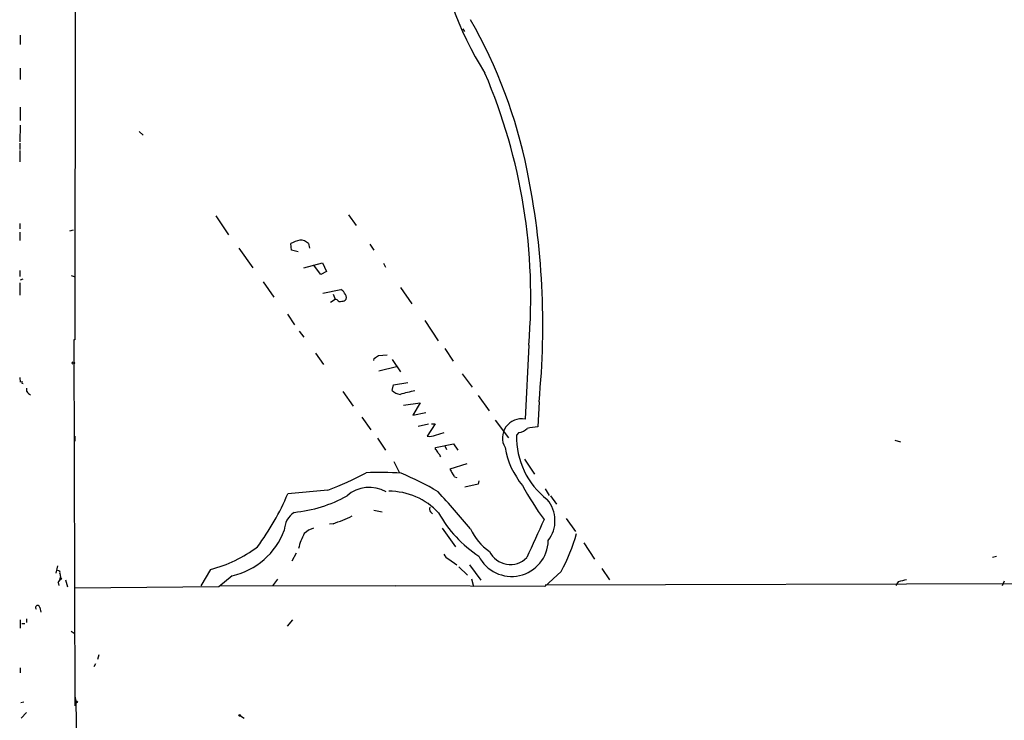
# Model space of a CAD drawing. Extents: x 0 to 725, y 4 to 939.
# Drawn here: x 0 to 162, y 119 to 234 of the extents above; entities that cross this region are included whole.
import ezdxf

# ---------------------------------------------------------------- set-up
doc = ezdxf.new("R2010")
doc.units = 0
doc.header["$MEASUREMENT"] = 0
doc.layers.add('MAIN', color=5, linetype='CONTINUOUS')

msp = doc.modelspace()

# ---------------------------------------------------------------- linework, layer by layer
at = {"layer": 'MAIN'}
for p, q in [((9.5673, 395.0546), (9.398, 181.7793)), ((0.4233, 231.902), (0.4233, 230.378)), ((73.2367, 232.918), (73.4907, 232.4946)), ((0.4233, 226.4833), (0.4233, 224.6206)), ((0.4233, 220.0486), (0.4233, 217.8473)), ((0.4233, 217.0853), (0.3387, 214.376)), ((19.9813, 216.0693), (20.6587, 215.4766)), ((0.3387, 214.122), (0.3387, 213.106)), ((0.3387, 212.9366), (0.3387, 211.074)), ((0.3387, 200.914), (0.3387, 200.0673)), ((32.5967, 202.184), (34.7133, 199.0513)), ((54.4407, 202.3533), (55.7107, 200.5753)), ((0.3387, 199.4746), (0.3387, 198.12)), ((9.144, 199.8133), (8.5513, 199.644)), ((45.0427, 196.5113), (44.958, 197.612)), ((47.8367, 197.612), (48.006, 196.85)), ((36.4067, 196.85), (38.6927, 193.6326)), ((46.1433, 196.2573), (45.0427, 196.5113)), ((57.912, 197.5273), (58.5893, 196.5113)), ((47.0747, 193.6326), (50.1227, 194.4793)), ((50.1227, 194.4793), (50.8, 193.04)), ((60.198, 194.3946), (60.5367, 193.7173)), ((0.3387, 193.2093), (0.3387, 192.1933)), ((49.8687, 192.532), (48.6833, 194.1406)), ((50.8, 193.04), (49.8687, 192.532)), ((0.3387, 191.1773), (0.3387, 189.1453)), ((0.8467, 191.77), (0.4233, 191.6006)), ((8.8053, 192.3626), (9.3133, 192.1933)), ((40.386, 191.3466), (42.164, 188.8066)), ((50.2073, 189.484), (53.1707, 190.0766)), ((62.992, 190.4153), (64.8547, 187.706)), ((51.4773, 187.96), (52.2393, 188.468)), ((51.9007, 189.3146), (52.2393, 188.468)), ((52.578, 188.3833), (52.2393, 188.468)), ((44.3653, 186.0126), (45.5507, 184.2346)), ((66.9713, 184.9966), (69.1727, 181.61)), ((46.3127, 183.2186), (47.0747, 182.2026)), ((9.398, 181.7793), (9.2287, 181.7793)), ((9.2287, 181.7793), (9.398, 121.5813)), ((70.2733, 180.34), (71.628, 178.308)), ((84.074, 180.9326), (83.4813, 168.7406)), ((49.022, 179.578), (50.292, 177.7153)), ((58.5893, 178.3926), (58.674, 178.7313)), ((59.3513, 179.2393), (60.7907, 179.324)), ((61.6373, 178.562), (62.992, 176.53)), ((59.436, 176.6993), (62.3147, 177.3766)), ((0.3387, 175.5986), (0.4233, 174.8366)), ((73.152, 176.1913), (74.7607, 173.99)), ((0.6773, 174.6673), (0.9313, 174.5826)), ((1.524, 173.3126), (1.524, 173.8206)), ((53.5093, 173.3126), (55.2027, 170.8573)), ((61.6373, 173.482), (61.8067, 174.4133)), ((61.8067, 174.4133), (64.1773, 174.752)), ((75.7767, 172.6353), (77.5547, 170.0953)), ((63.5, 171.0266), (66.2093, 171.45)), ((66.2093, 171.45), (65.024, 169.418)), ((85.7673, 171.6193), (85.598, 167.4706)), ((56.642, 169.0793), (58.0813, 166.9626)), ((65.024, 169.418), (67.1407, 169.8413)), ((78.5707, 168.5713), (80.772, 165.6926)), ((67.564, 167.894), (65.8707, 167.5553)), ((68.6647, 167.9786), (67.3947, 165.9466)), ((68.072, 167.9786), (68.6647, 167.9786)), ((9.398, 165.9466), (9.398, 165.1)), ((59.182, 165.608), (60.5367, 163.6606)), ((68.7493, 166.116), (70.1887, 166.5393)), ((82.4653, 166.5393), (82.042, 166.116)), ((144.272, 165.2693), (145.2033, 165.0153)), ((68.7493, 164.084), (71.7127, 164.6766)), ((68.7493, 163.7453), (68.7493, 164.084)), ((70.2733, 164.338), (70.5273, 163.7453)), ((71.7127, 164.6766), (72.39, 163.6606)), ((83.3967, 162.1366), (85.0053, 159.6813)), ((61.8913, 161.798), (62.8227, 159.9353)), ((73.914, 161.3746), (71.12, 160.528)), ((71.882, 159.258), (72.2207, 159.1733)), ((75.7767, 158.0726), (73.5753, 157.5646)), ((75.8613, 158.5806), (75.7767, 158.0726)), ((86.7833, 157.3106), (87.4607, 156.21)), ((51.054, 157.0566), (44.45, 156.464)), ((87.63, 156.1253), (88.646, 154.7706)), ((58.5893, 153.7546), (59.944, 153.5006)), ((67.9027, 153.5006), (68.2413, 153.162)), ((90.2547, 152.4), (91.7787, 150.2833)), ((51.9007, 151.5533), (51.308, 151.4686)), ((69.85, 150.7913), (72.0513, 147.7433)), ((93.1333, 148.4206), (94.9113, 145.7113)), ((45.8047, 146.7273), (45.1273, 145.3726)), ((161.036, 146.1346), (160.3587, 145.9653)), ((6.35, 143.4253), (6.604, 144.6106)), ((70.9507, 145.7113), (72.2207, 144.78)), ((72.5593, 144.4413), (73.9987, 143.0866)), ((74.3373, 144.78), (76.2, 142.24)), ((96.0967, 144.1873), (97.3667, 142.3246)), ((6.9427, 143.3406), (7.0273, 142.748)), ((31.75, 144.018), (30.1413, 141.3086)), ((35.306, 143.002), (33.1047, 141.1393)), ((89.408, 143.6793), (86.6987, 141.224)), ((6.6887, 141.9013), (6.7733, 141.3933)), ((7.1967, 142.4093), (6.9427, 142.24)), ((7.874, 142.3246), (8.2127, 141.1393)), ((33.1047, 141.1393), (9.398, 140.97)), ((33.274, 141.3933), (62.23, 141.3086)), ((42.7567, 142.4093), (41.91, 141.3086)), ((86.6987, 141.224), (62.23, 141.3086)), ((74.676, 142.494), (75.0147, 141.224)), ((86.7833, 141.478), (167.0473, 141.732)), ((144.8647, 141.986), (144.4413, 141.3933)), ((162.306, 142.0706), (161.9673, 141.3086)), ((3.6407, 137.7526), (3.81, 136.9906)), ((0.4233, 135.7206), (0.4233, 134.366)), ((0.6773, 135.128), (1.1853, 135.128)), ((1.4393, 135.89), (1.4393, 135.2973)), ((44.3653, 134.7046), (45.2967, 135.7206)), ((8.8053, 133.858), (9.3133, 133.5193)), ((13.3773, 129.9633), (13.1233, 129.2013)), ((12.7847, 128.524), (12.5307, 128.016)), ((0.4233, 127.8466), (0.4233, 127)), ((9.398, 123.19), (9.5673, 122.3433)), ((1.016, 122.174), (0.508, 122.0893)), ((9.5673, 122.3433), (10.0753, 84.836)), ((0.5927, 119.5493), (1.4393, 120.4806)), ((36.6607, 119.9726), (37.2533, 119.5493))]:
    msp.add_line(p, q, dxfattribs=at)
for centre, radius in [((9.1439, 177.9693), 0.1893), ((9.6731, 122.2375), 0.1496), ((36.5336, 120.015), 0.1338)]:
    msp.add_circle(centre, radius, dxfattribs=at)
for centre, radius, start, end in [((124.6487, 255.7559), 56.4737, 186.865998, 212.230944), ((1.983, 193.0629), 83.498, 11.4474, 29.707338), ((-9.0162, 188.8777), 93.4286, 355.121719, 23.168941), ((-40.5461, 184.2065), 126.939, 354.309231, 11.555523), ((47.7534, 192.8667), 5.5075, 104.254498, 120.501835), ((46.4587, 196.3092), 1.8964, 43.393199, 91.855403), ((52.4504, 188.7637), 1.4975, 28.750617, 61.249383), ((53.086, 188.6374), 0.5681, 206.574073, 296.56054), ((53.4246, 188.8066), 0.6826, 262.88019, 330.261365), ((53.2132, 188.8067), 0.8726, 337.158383, 50.916652), ((-67.9752, 348.2943), 211.6403, 306.756617, 306.985821), ((85.3272, 174.8366), 84.6501, 179.885341, 180.114592), ((2.8364, 174.0325), 1.4969, 208.746399, 241.262154), ((63.138, 174.7663), 1.9752, 220.556932, 263.292705), ((69.067, 152.6689), 21.0568, 100.132172, 107.009364), ((82.8817, 165.6668), 3.1317, 78.962038, 210.357574), ((82.0422, 169.0791), 2.5748, 279.457932, 313.667122), ((85.894, 159.0485), 8.4273, 92.012868, 104.247146), ((67.7757, 168.4007), 2.4835, 261.175257, 293.08075), ((95.1437, 165.8939), 13.1036, 179.028815, 232.253027), ((68.072, 162.8139), 1.1516, 17.103826, 53.975919), ((93.4105, 166.3692), 13.4271, 189.799054, 219.554848), ((68.4946, 162.2207), 1.1525, 17.122101, 53.958372), ((240.6292, 244.8592), 189.3281, 206.450446, 206.679643), ((32.1231, 206.5158), 52.9584, 290.944743, 298.409724), ((59.2671, 96.619), 63.3463, 86.552191, 91.762035), ((43.2901, 112.6574), 51.1733, 59.616644, 67.253254), ((70.7806, 158.9187), 1.1525, 17.122101, 53.958372), ((57.8802, 151.9399), 5.5821, 60.59008, 131.427514), ((124.3814, 180.1898), 46.9904, 208.429733, 216.51254), ((4.1673, 173.7473), 43.8339, 323.612746, 336.778239), ((43.3836, 175.5087), 22.1906, 275.384641, 299.132573), ((61.0857, 145.7204), 11.167, 42.965326, 90.210364), ((-176.3081, -63.3748), 329.7558, 40.482206, 41.889664), ((82.9691, 152.04), 5.4263, 322.800239, 40.063925), ((68.3501, 153.936), 0.6243, 148.458631, 224.22122), ((47.5785, 150.3509), 3.7226, 124.575031, 178.434502), ((43.7443, 176.1703), 25.9331, 288.331686, 295.80521), ((86.7618, 162.9633), 19.9796, 208.822164, 236.935498), ((49.4941, 147.537), 3.3538, 103.990251, 134.120529), ((82.2296, 154.021), 8.4041, 203.227326, 236.893276), ((1651.5105, -570.5705), 1723.7583, 155.2085239, 155.4377088), ((32.7586, 154.5583), 11.8338, 282.431128, 339.699245), ((55.1206, 145.5206), 9.1079, 150.939591, 167.51684), ((63.8989, 157.6684), 29.0931, 331.259793, 344.604195), ((25.876, 165.9968), 22.7502, 284.963019, 306.6454), ((81.2592, 148.9161), 6.0341, 206.546791, 358.510974), ((71.5437, 147.151), 1.557, 202.38634, 247.61366), ((81.0482, 148.6389), 3.7906, 205.931642, 315.144289), ((6.6282, 143.4978), 0.3516, 333.442237, 93.946307), ((6.0415, 142.6512), 0.9905, 310.795783, 5.608144), ((91.7669, 184.9186), 94.6528, 206.4572, 206.686438), ((230.1919, -196.4944), 349.0698, 103.919658, 104.148841), ((3.2912, 137.7496), 0.3495, 0.491797, 225.904229)]:
    msp.add_arc(centre, radius, start, end, dxfattribs=at)

doc.saveas('drawing.dxf')
